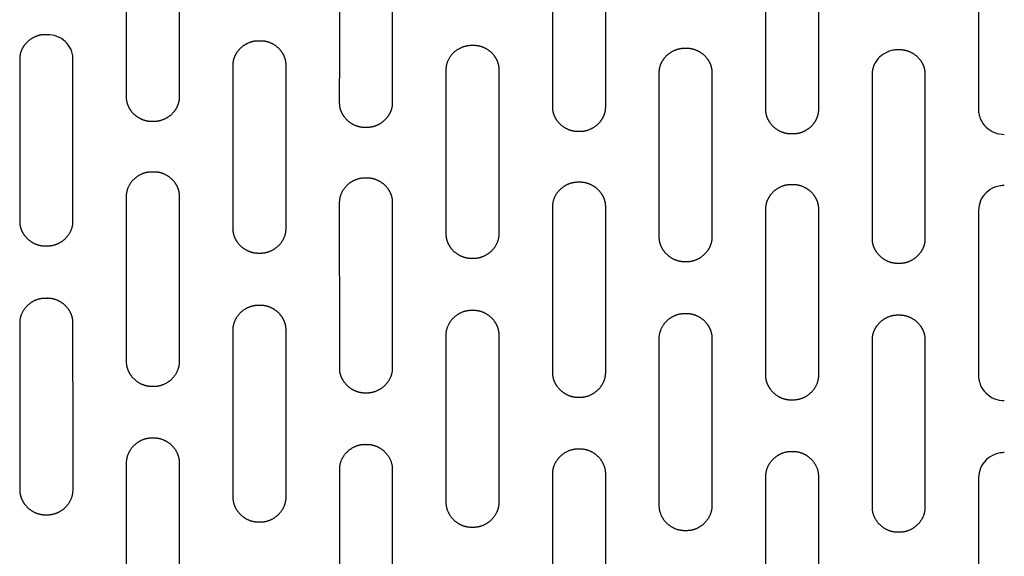
# Model space of a CAD drawing. Units: millimetres. Extents: x -254 to 1974, y -130 to 1580.
# Drawn here: x -111 to 0, y 1421 to 1481 of the extents above; entities that cross this region are included whole.
import ezdxf

# ---------------------------------------------------------------- set-up
doc = ezdxf.new("R2010")
doc.units = ezdxf.units.MM
doc.header["$MEASUREMENT"] = 0
doc.layers.add('PLANK_MYTO_1207-20_2D', color=174, linetype='Continuous')

msp = doc.modelspace()

# ---------------------------------------------------------------- linework, layer by layer
at = {"layer": 'PLANK_MYTO_1207-20_2D'}
for points, weights, knots in [([(-71.89089426034093, 1492.950784583029), (-71.95726383705247, 1492.950623240315), (-72.02363309688086, 1492.950362291788), (-72.09000189034077, 1492.950001738033), (-72.2738915272189, 1492.949376004413), (-72.64542480127307, 1492.914693971544), (-73.3691201966144, 1492.70645225659), (-74.49194245530612, 1492.022541990565), (-74.99521465989551, 1490.941505945495), (-74.99085831034085, 1490.215357163935), (-74.99264348956649, 1484.164340312789), (-74.99365681624192, 1478.113323283158), (-74.99389829034203, 1472.062306173499)], [1, 0.9999992492214459, 0.9999992492214451, 1, 1, 1, 1, 1, 1, 1, 0.9999999945763619, 0.999999994576362, 1], [0, 0, 0, 0, 0.1991092437198021, 0.1991092437198021, 0.1991092437198021, 0.7513746554276325, 1.31182228826735, 2.452551285065841, 4.621018809701885, 4.621018809701885, 4.621018809701885, 22.77407010390905, 22.77407010390905, 22.77407010390905, 22.77407010390905]), ([(-59.89537877034081, 1478.486932593498), (-59.96175135814007, 1478.486962208704), (-60.02812390649967, 1478.486884026009), (-60.09449624034073, 1478.486698045625), (-60.2739666788566, 1478.486823602213), (-60.64560299422351, 1478.453410486652), (-61.37077970577184, 1478.246230474893), (-62.50177543020845, 1477.549228920075), (-62.99931003678466, 1476.456171847854), (-62.99479522034085, 1475.723413604589), (-62.99505050899823, 1469.595668338949), (-62.99495283566355, 1463.467923068768), (-62.99450220032986, 1457.340177814381)], [1, 0.999999120730924, 0.999999120730924, 1, 1, 1, 1, 1, 1, 1, 0.9999999988940557, 0.9999999988940558, 1], [0, 0, 0, 0, 0.1991176956802272, 0.1991176956802272, 0.1991176956802272, 0.7380939900832206, 1.311854792080615, 2.455488400370694, 4.645607791113839, 4.645607791113839, 4.645607791113839, 23.02884359382222, 23.02884359382222, 23.02884359382222, 23.02884359382222])]:
    msp.add_rational_spline(points, weights, degree=3, knots=knots, dxfattribs=at)
for points, weights in [([(-98.98451096034228, 1490.777516531713), (-98.99120333524077, 1481.748215192468), (-98.99249436034279, 1472.718911465379)], [1, 0.9999999552692499, 1]), ([(-92.99357997034281, 1472.734982600311), (-92.99216296490876, 1481.776723571669), (-92.9866447403474, 1490.81846297016)], [1, 0.9999999742823134, 1]), ([(-68.99490970033844, 1472.074817105381), (-68.99442577286233, 1481.160201877216), (-68.99216085034277, 1490.245586379626)], [1, 0.9999999951965995, 1]), ([(-50.99445437034342, 1489.827665023899), (-50.99583706794456, 1480.719389290556), (-50.99564775033809, 1471.611113454229)], [1, 0.9999999962765017, 1]), ([(-44.99659816037206, 1471.619681769487), (-44.99621658012713, 1480.733706764377), (-44.99565390042585, 1489.847731749885)], [1, 0.9999999999506458, 1]), ([(-26.99736568033154, 1489.602550215245), (-26.99791842582124, 1480.475634481897), (-26.99758319033799, 1471.348718737969)], [1, 0.9999999988167698, 1]), ([(-20.99848915032385, 1471.353177371006), (-20.99819294403693, 1480.482891548226), (-20.99833718032301, 1489.612605729112)], [1, 0.9999999997090796, 1]), ([(-2.999798279325887, 1489.531890130398), (-2.999588416231919, 1480.398081875547), (-2.999799617318786, 1471.264273620728)], [1, 0.9999999997343543, 1]), ([(-107.8905726503408, 1479.714973619687), (-107.9899448679843, 1479.713704968404), (-108.0893222503407, 1479.714468507147)], [1, 0.9999477300533548, 1]), ([(-83.89321028034078, 1479.001434234883), (-83.99269212919056, 1479.000555556313), (-84.09217677034076, 1479.001020853801)], [1, 0.9999771872137624, 1]), ([(-35.89745032034079, 1478.156515818916), (-35.9970543407609, 1478.156416650908), (-36.09665836034083, 1478.15631664239)], [1, 0.999999999991099, 1]), ([(-11.89942297034077, 1477.999046589602), (-11.99904799553886, 1477.99900952281), (-12.09867302034081, 1477.998971406344)], [1, 0.9999999999861234, 1]), ([(-110.9904369503395, 1476.97197794829), (-110.9945030947591, 1467.844169820628), (-110.9931834503391, 1458.71636088269)], [1, 0.9999999564813329, 1]), ([(-104.9940365503401, 1458.723180989698), (-104.9948081741173, 1467.859009440423), (-104.9917509503391, 1476.994837412198)], [1, 0.9999999780441478, 1]), ([(-86.99251688034315, 1476.245649172223), (-86.99439819161509, 1467.080672834962), (-86.99338196033932, 1457.915696360951)], [1, 0.9999999875058434, 1]), ([(-80.99425289034593, 1457.920490520978), (-80.99471933417915, 1467.092126871467), (-80.99368247034931, 1476.263763175207)], [1, 0.9999999966417571, 1]), ([(-56.99539152033435, 1457.343848200673), (-56.99559260868389, 1466.540183067154), (-56.99553414038564, 1475.736517935648)], [1, 0.9999999999004262, 1]), ([(-38.99651447032852, 1475.389130014357), (-38.99690322948963, 1466.180369622656), (-38.9962836203224, 1456.971609243593)], [1, 0.9999999985011918, 1]), ([(-32.99717940036248, 1456.973999449762), (-32.99714646460659, 1466.185591319546), (-32.99746831041216, 1475.397183183766)], [1, 0.9999999998145774, 1]), ([(-14.99976203699521, 1475.230964473015), (-14.9980337789819, 1466.012332167263), (-14.9986900103454, 1456.793699722867)], [1, 0.9999999916368902, 1]), ([(-8.999184098339583, 1456.794576334773), (-8.999172203405807, 1466.014322178921), (-8.999500909298149, 1475.234068017216)], [1, 0.999999999829406, 1]), ([(-72.09402488034084, 1469.302344101518), (-71.99451208565792, 1469.302467607002), (-71.89499929034082, 1469.30259060049)], [1, 0.9999999999966911, 1]), ([(-48.09562574034089, 1468.842193234174), (-47.99605291550787, 1468.842287164267), (-47.8964800903409, 1468.842380739744)], [1, 0.9999999999984145, 1]), ([(-24.09757748034076, 1468.573781325628), (-23.99797314044906, 1468.573834301015), (-23.8983688003409, 1468.573886868567)], [1, 0.9999999999979043, 1]), ([(-71.89503845034073, 1463.561652592814), (-71.99453436048354, 1463.561556981729), (-72.09403027034091, 1463.561461074001)], [1, 0.9999999999988889, 1]), ([(-23.89829856034089, 1462.812662534009), (-23.99790526541418, 1462.812618864603), (-24.09751197034075, 1462.812574861228)], [1, 0.9999999999985948, 1]), ([(-98.99507833034772, 1461.469417501157), (-98.99231866569829, 1452.208328764801), (-98.9909390003636, 1442.947239720042)], [1, 0.9999999972244846, 1]), ([(-92.9917669303079, 1442.947855789235), (-92.99344209115888, 1452.212797469257), (-92.99428721033951, 1461.477739262175)], [1, 0.9999999989967148, 1]), ([(-74.99516857700405, 1460.774651097516), (-74.99326706261418, 1451.496805628712), (-74.99274450034045, 1442.218959979765)], [1, 0.9999999972386968, 1]), ([(-50.99662908700452, 1460.297282527622), (-50.99473805156728, 1451.007858146088), (-50.99488973033681, 1441.718433573315)], [1, 0.9999999939556776, 1]), ([(-44.99577137034544, 1441.718681634454), (-44.99574957445201, 1451.010202384888), (-44.99639673032516, 1460.301723112811)], [1, 0.9999999993520731, 1]), ([(-26.99858135032741, 1460.019271384386), (-26.9970248834567, 1450.72262810396), (-26.9972055103317, 1441.425984694995)], [1, 0.9999999956358046, 1]), ([(-20.99809975032736, 1441.426149640049), (-20.99791096551633, 1450.723993413539), (-20.9983282703497, 1460.021837179581)], [1, 0.9999999994688475, 1]), ([(-2.999799777300041, 1459.92929597407), (-2.99965979186362, 1450.629642234391), (-2.999799668362357, 1441.32998849471)], [1, 0.9999999998867956, 1]), ([(-108.0926266503409, 1455.934112077714), (-107.9933452491348, 1455.934181327417), (-107.8940638503409, 1455.934253953147)], [1, 0.9999999998554607, 1]), ([(-107.8930265503409, 1450.023699568075), (-107.9922249996002, 1450.023648038533), (-108.0914234503409, 1450.0235994446)], [1, 0.9999999998905298, 1]), ([(-110.9912042503395, 1447.217623475604), (-110.9890121488271, 1437.858848024356), (-110.9853804503512, 1428.500073021025)], [1, 0.999999997042302, 1]), ([(-104.9862155503481, 1428.506249480584), (-104.9893708646682, 1437.863796856914), (-104.9920048503575, 1447.221344394511)], [1, 0.9999999996120201, 1]), ([(-86.99226010033203, 1446.414294031631), (-86.99135481253089, 1437.053548585422), (-86.9893719903464, 1427.692803305441)], [1, 0.9999999983436526, 1]), ([(-62.99396970036946, 1445.837075353084), (-62.99370335391294, 1436.474070371624), (-62.99284151039069, 1427.111065426041)], [1, 0.9999999994943631, 1]), ([(-56.9937098503699, 1427.111715317351), (-56.99396741589211, 1436.474853463864), (-56.99484203036036, 1445.837991573069)], [1, 0.9999999994571168, 1]), ([(-38.9960544003527, 1445.468910195517), (-38.99623370956398, 1436.103534878563), (-38.99577140037718, 1426.738159571303)], [1, 0.9999999994133036, 1]), ([(-32.99665659032803, 1426.738171088044), (-32.99647587265969, 1436.10383176916), (-32.99694309030792, 1445.469492440367)], [1, 0.999999999401731, 1]), ([(-14.99840450031957, 1445.297468148728), (-14.99865351690967, 1435.929067748292), (-14.99835720028523, 1426.560667349232)], [1, 0.9999999995764517, 1]), ([(-8.999250834383247, 1426.560598943006), (-8.99888394368965, 1435.92914838682), (-8.999299134360399, 1445.297697828617)], [1, 0.9999999991288977, 1]), ([(-96.09007626034077, 1440.127435385876), (-95.99074217531673, 1440.127440806314), (-95.89140809034075, 1440.127447043483)], [1, 0.9999999999915498, 1]), ([(-24.09724126034075, 1438.601861058706), (-23.9976099303382, 1438.601860777774), (-23.89797860034082, 1438.601861847145)], [1, 0.9999999999770396, 1]), ([(-95.88996881034086, 1434.276280282877), (-95.98928477533055, 1434.276276922149), (-96.08860074034078, 1434.276274219461)], [1, 0.9999999999945125, 1]), ([(-98.98962774032884, 1431.439761819533), (-98.98577489821898, 1421.996992248025), (-98.98287502031894, 1412.554222335776)], [1, 0.9999999987268945, 1]), ([(-74.99274801370962, 1430.708634954052), (-74.99023378085269, 1421.273200665678), (-74.98856633038872, 1411.837766189661)], [1, 0.9999999989932311, 1]), ([(-68.98947478034574, 1411.842664114453), (-68.99124807118154, 1421.276357813215), (-68.99252949033576, 1430.710051591612)], [1, 0.999999999660179, 1]), ([(-50.99571370034869, 1430.205125745878), (-50.99408538673252, 1420.773834767834), (-50.99321128034603, 1411.342543689732)], [1, 0.9999999992006277, 1]), ([(-44.99410311029101, 1411.34505984026), (-44.99484803565666, 1420.775478190008), (-44.99550940025597, 1430.205896545986)], [1, 0.9999999999901857, 1]), ([(-26.99803024703328, 1429.910239266788), (-26.99697699590206, 1420.48075052643), (-26.99677532034571, 1411.051261729406)], [1, 0.9999999989805167, 1]), ([(-20.9974590769973, 1411.052052453371), (-20.99794644365888, 1420.481353904255), (-20.99807973035468, 1429.910655366792)], [1, 0.99999999982374, 1]), ([(-2.999799827358629, 1429.813458893197), (-2.999660350772956, 1420.384171368237), (-2.999799821297302, 1410.954883843277)], [1, 0.9999999998906054, 1]), ([(-84.08888943034071, 1424.849008266531), (-83.98945279033464, 1424.849005569976), (-83.8900161503409, 1424.849002457906)], [1, 0.9999999999978172, 1])]:
    msp.add_rational_spline(points, weights, degree=2, dxfattribs=at)
for points, degree, knots in [([(-108.0893222503407, 1479.714468507147), (-108.4054724503408, 1479.720174564313), (-108.7215026503409, 1479.679375559592), (-109.0309467503407, 1479.593223329972), (-109.8461777503408, 1479.243471406679), (-110.5094673503409, 1478.608974039843), (-110.8392578503408, 1478.107933389819), (-111.0045473503408, 1477.539680993315), (-110.9904369503408, 1476.97197794829)], 5, [0.2966438409, 0.2966438409, 0.2966438409, 0.2966438409, 0.2966438409, 0.2966438409, 2.6358429459, 2.6358429459, 2.6358429459, 6.7377342029, 6.7377342029, 6.7377342029, 6.7377342029, 6.7377342029, 6.7377342029]), ([(-104.9917509503409, 1476.994837412198), (-104.9877488672662, 1477.164251951536), (-105.0178752142169, 1477.518993893534), (-105.2460222143143, 1478.216597527807), (-106.0329890353282, 1479.285254801968), (-107.142324452265, 1479.736933468825), (-107.8905726503408, 1479.714973619687)], 3, [0, 0, 0, 0, 0.5079596063645287, 1.062934487950007, 2.183660676563762, 4.418426639273425, 4.418426639273425, 4.418426639273425, 4.418426639273425]), ([(-84.09217677034076, 1479.001020853801), (-84.40920513034075, 1479.007072057141), (-84.72566668034074, 1478.966094569625), (-85.03501596034084, 1478.879601685097), (-85.85024795034087, 1478.528076378078), (-86.51158431034082, 1477.891514511768), (-86.8406304803409, 1477.389342753228), (-87.00678408034082, 1476.818047502775), (-86.99251688034087, 1476.245649172223)], 5, [0.2961645962, 0.2961645962, 0.2961645962, 0.2961645962, 0.2961645962, 0.2961645962, 2.6391388882, 2.6391388882, 2.6391388882, 6.7589857402, 6.7589857402, 6.7589857402, 6.7589857402, 6.7589857402, 6.7589857402]), ([(-80.9936824703409, 1476.263763175207), (-80.9792443703409, 1476.834092278452), (-81.14391562034075, 1477.390772132156), (-81.45407214034071, 1477.871703924123), (-82.0927780203408, 1478.508087714724), (-82.89806977034073, 1478.871356016444), (-83.2208554703409, 1478.965520812644), (-83.55507134034087, 1479.010284992391), (-83.89321028034078, 1479.001434234883)], 5, [73.1612394103, 73.1612394103, 73.1612394103, 73.1612394103, 73.1612394103, 73.1612394103, 77.2567854183, 77.2567854183, 77.2567854183, 79.7522945603, 79.7522945603, 79.7522945603, 79.7522945603, 79.7522945603, 79.7522945603]), ([(-56.99553414034085, 1475.736517935648), (-56.98123304034084, 1476.306701866707), (-57.14463729034082, 1476.865059053354), (-57.45480725034076, 1477.34939517687), (-58.09471111034077, 1477.9900655436), (-58.90103590034073, 1478.355689180825), (-59.22399157034079, 1478.450391870354), (-59.55796438034076, 1478.495443192742), (-59.89537877034081, 1478.486932593498)], 5, [63.9456705492, 63.9456705492, 63.9456705492, 63.9456705492, 63.9456705492, 63.9456705492, 68.0319331922, 68.0319331922, 68.0319331922, 70.5215542392, 70.5215542392, 70.5215542392, 70.5215542392, 70.5215542392, 70.5215542392]), ([(-36.09665836034083, 1478.156316642389), (-36.41505409034085, 1478.163108977752), (-36.73210220034071, 1478.1221029764), (-37.04118513034086, 1478.035492490686), (-37.8560835003409, 1477.682751376745), (-38.51447289034081, 1477.045453848511), (-38.84269883034085, 1476.543490725395), (-39.0110242403407, 1475.968673440833), (-38.9965144703408, 1475.389130014357)], 5, [0.2959176528, 0.2959176528, 0.2959176528, 0.2959176528, 0.2959176528, 0.2959176528, 2.6477725888, 2.6477725888, 2.6477725888, 6.8004350568, 6.8004350568, 6.8004350568, 6.8004350568, 6.8004350568, 6.8004350568]), ([(-32.99746831034076, 1475.397183183766), (-32.98322229034079, 1475.96665369398), (-33.1454669103407, 1476.526164035116), (-33.45585398034086, 1477.013103808382), (-34.09694517034086, 1477.657019348937), (-34.90391261034074, 1478.0243494611), (-35.22703234034088, 1478.119466088841), (-35.56075538034088, 1478.164736409747), (-35.89745032034079, 1478.156515818912)], 5, [73.6213848706, 73.6213848706, 73.6213848706, 73.6213848706, 73.6213848706, 73.6213848706, 77.6978156056, 77.6978156056, 77.6978156056, 80.1834434346, 80.1834434346, 80.1834434346, 80.1834434346, 80.1834434346, 80.1834434346]), ([(-12.09867302034081, 1477.998971406344), (-12.28421746960794, 1478.003054034107), (-12.65505050724596, 1477.972457003495), (-13.3794267177052, 1477.760301917286), (-14.18096735554082, 1477.243062730394), (-14.84811243611762, 1476.32532737153), (-15.00849571320623, 1475.591524971427), (-14.99976203700749, 1475.230964473015)], 3, [0, 0, 0, 0, 0.5562875535375787, 1.111612561025127, 2.251080285976789, 3.371073345635047, 4.451739453479914, 4.451739453479914, 4.451739453479914, 4.451739453479914]), ([(-8.999500909340895, 1475.234068017216), (-8.985303812340817, 1475.802067734975), (-9.146323341340803, 1476.361989851255), (-9.456883019340921, 1476.851169666259), (-10.09946332034087, 1477.497751555321), (-10.90701912034069, 1477.866187008317), (-11.23028240034091, 1477.96152040596), (-11.56362559034073, 1478.006908552312), (-11.89942297034077, 1477.999046589601)], 5, [26.55497113, 26.55497113, 26.55497113, 26.55497113, 26.55497113, 26.55497113, 30.619677377, 30.619677377, 30.619677377, 33.101487652, 33.101487652, 33.101487652, 33.101487652, 33.101487652, 33.101487652]), ([(-98.99249436034074, 1472.718911465379), (-99.00698631034084, 1472.147719042522), (-98.8417735203409, 1471.590831485271), (-98.53246191034077, 1471.109337140224), (-97.89501311034087, 1470.470458480163), (-97.08896359034088, 1470.103708372424), (-96.76616173034085, 1470.008401924678), (-96.43156430034082, 1469.962778644623), (-96.09284749034077, 1469.97126432447)], 5, [72.96403432700001, 72.96403432700001, 72.96403432700001, 72.96403432700001, 72.96403432700001, 72.96403432700001, 77.06401615200001, 77.06401615200001, 77.06401615200001, 79.55371406900001, 79.55371406900001, 79.55371406900001, 79.55371406900001, 79.55371406900001, 79.55371406900001]), ([(-95.8940183003408, 1469.971543445565), (-95.57700618034073, 1469.965022022285), (-95.26041723034086, 1470.005788230979), (-94.9509580803408, 1470.092317691661), (-94.13428328034092, 1470.445606086395), (-93.47316742034081, 1471.085479486773), (-93.14495806034074, 1471.589856035934), (-92.97933099034071, 1472.162236519509), (-92.99357997034076, 1472.734982600311)], 5, [0.2943763204, 0.2943763204, 0.2943763204, 0.2943763204, 0.2943763204, 0.2943763204, 2.628161353399999, 2.628161353399999, 2.628161353399999, 6.7440905554, 6.7440905554, 6.7440905554, 6.7440905554, 6.7440905554, 6.7440905554]), ([(-74.9938982903409, 1472.062306173499), (-75.0082463903409, 1471.490639642484), (-74.84415848034087, 1470.931543372488), (-74.53460555034076, 1470.446674545375), (-73.89590417034083, 1469.803837301477), (-73.08921119034085, 1469.435366604673), (-72.7662836103409, 1469.339733753526), (-72.43198653034074, 1469.29402007412), (-72.09402488034084, 1469.302344101517)], 5, [63.5754363113, 63.5754363113, 63.5754363113, 63.5754363113, 63.5754363113, 63.5754363113, 67.6681895873, 67.6681895873, 67.6681895873, 70.15525096830001, 70.15525096830001, 70.15525096830001, 70.15525096830001, 70.15525096830001, 70.15525096830001]), ([(-71.89499929034082, 1469.302590600489), (-71.57732472034081, 1469.295903343335), (-71.2604536703409, 1469.336876730682), (-70.95109897034081, 1469.423691669401), (-70.13482737034087, 1469.77803055575), (-69.47509119034089, 1470.418828029483), (-69.1472126903409, 1470.923493976249), (-68.98055338034078, 1471.498107357071), (-68.99490970034071, 1472.074817105381)], 5, [0.2948486723, 0.2948486723, 0.2948486723, 0.2948486723, 0.2948486723, 0.2948486723, 2.6352980463, 2.6352980463, 2.6352980463, 6.768069575299999, 6.768069575299999, 6.768069575299999, 6.768069575299999, 6.768069575299999, 6.768069575299999]), ([(-50.99564775034082, 1471.611113454229), (-51.00988820034081, 1471.040042997123), (-50.8471229303409, 1470.479776589588), (-50.53760976034073, 1469.992043448093), (-49.89775399034079, 1469.345803886145), (-49.09003398034088, 1468.97575229501), (-48.76693842034069, 1468.87984886498), (-48.43287983034088, 1468.83406199593), (-48.09562574034089, 1468.842193234172)], 5, [72.2434617364, 72.2434617364, 72.2434617364, 72.2434617364, 72.2434617364, 72.2434617364, 76.32533095539999, 76.32533095539999, 76.32533095539999, 78.8055382124, 78.8055382124, 78.8055382124, 78.8055382124, 78.8055382124, 78.8055382124]), ([(-47.8964800903409, 1468.842380739736), (-47.5780404003408, 1468.83549930863), (-47.26082069034078, 1468.87663093712), (-46.95156934034071, 1468.963645580472), (-46.13541317034083, 1469.318732058684), (-45.47722731034082, 1469.959659743756), (-45.1498477903408, 1470.463942913319), (-44.98217466034089, 1471.039850717288), (-44.99659816034091, 1471.619681769487)], 5, [0.2947178488, 0.2947178488, 0.2947178488, 0.2947178488, 0.2947178488, 0.2947178488, 2.6383566888, 2.6383566888, 2.6383566888, 6.785570247800001, 6.785570247800001, 6.785570247800001, 6.785570247800001, 6.785570247800001, 6.785570247800001]), ([(-26.99758319034072, 1471.348718737969), (-27.01179573034074, 1470.778744530352), (-26.8502548803408, 1470.217755382753), (-26.54062537034088, 1469.727803055347), (-25.8996290803409, 1469.078938150958), (-25.09119298034079, 1468.707741869377), (-24.76793132034072, 1468.61163706354), (-24.43411882034093, 1468.565810703856), (-24.09757748034076, 1468.573781325628)], 5, [71.86002510040001, 71.86002510040001, 71.86002510040001, 71.86002510040001, 71.86002510040001, 71.86002510040001, 75.9305782704, 75.9305782704, 75.9305782704, 78.4054617614, 78.4054617614, 78.4054617614, 78.4054617614, 78.4054617614, 78.4054617614]), ([(-23.8983688003409, 1468.573886868567), (-23.57932715034076, 1468.566741260654), (-23.26187927034084, 1468.607920640436), (-22.95279800034086, 1468.69498825754), (-22.13686829034077, 1469.050264312795), (-21.47996853034078, 1469.690571154031), (-21.15280628034088, 1470.193970936915), (-20.98395155034086, 1470.770709181372), (-20.9984891503409, 1471.353177371006)], 5, [0.2946773312, 0.2946773312, 0.2946773312, 0.2946773312, 0.2946773312, 0.2946773312, 2.6417017342, 2.6417017342, 2.6417017342, 6.8030684592, 6.8030684592, 6.8030684592, 6.8030684592, 6.8030684592, 6.8030684592]), ([(-2.999799617340841, 1471.264273620728), (-3.002318184428759, 1471.088472541901), (-2.962215205839357, 1470.719149137748), (-2.738825039156609, 1470.015660910076), (-1.970732707932029, 1468.91939809971), (-0.8501189753399103, 1468.483747875016), (-0.09964584232898233, 1468.485884048868)], 3, [0, 0, 0, 0, 0.5271092651864834, 1.108588433264819, 2.203569799336078, 4.459879472247588, 4.459879472247588, 4.459879472247588, 4.459879472247588]), ([(-92.99428721034087, 1461.477739262175), (-92.97995766034092, 1462.053464709252), (-93.14442894034073, 1462.61517757204), (-93.4536420503407, 1463.101632719936), (-94.09138607034083, 1463.746087486246), (-94.89818243034074, 1464.115918783282), (-95.2209932003409, 1464.211986548496), (-95.55561696034079, 1464.258121864359), (-95.89439783034072, 1464.249864115105)], 5, [33.1556018615, 33.1556018615, 33.1556018615, 33.1556018615, 33.1556018615, 33.1556018615, 37.25547035250001, 37.25547035250001, 37.25547035250001, 39.74113703650001, 39.74113703650001, 39.74113703650001, 39.74113703650001, 39.74113703650001, 39.74113703650001]), ([(-68.99494288034089, 1460.781010348495), (-68.98068521034088, 1461.356463609748), (-69.14404947034086, 1461.919558032017), (-69.45342193034071, 1462.408713104779), (-70.09244311034081, 1463.056397216343), (-70.8998313303407, 1463.427464082628), (-71.2227792903409, 1463.523708300795), (-71.55707721034082, 1463.569813578732), (-71.89503845034073, 1463.56165259282)], 5, [32.9190788432, 32.9190788432, 32.9190788432, 32.9190788432, 32.9190788432, 32.9190788432, 37.0090972822, 37.0090972822, 37.0090972822, 39.4914550802, 39.4914550802, 39.4914550802, 39.4914550802, 39.4914550802, 39.4914550802]), ([(-44.99639673034085, 1460.301723112811), (-44.98219925034073, 1460.876139896889), (-45.1443063303409, 1461.439878579083), (-45.4536391503409, 1461.931380779163), (-46.09377063034071, 1462.581827442215), (-46.90204008034084, 1462.954067833966), (-47.22512998034085, 1463.050473679491), (-47.55916278034078, 1463.096574733809), (-47.89640050034086, 1463.088553474615)], 5, [33.4590319151, 33.4590319151, 33.4590319151, 33.4590319151, 33.4590319151, 33.4590319151, 37.5365152341, 37.5365152341, 37.5365152341, 40.0115237391, 40.0115237391, 40.0115237391, 40.0115237391, 40.0115237391, 40.0115237391]), ([(-24.09751197034075, 1462.81257486123), (-24.41660235034078, 1462.819810356335), (-24.73405564034078, 1462.778529148382), (-25.04312863034079, 1462.691233354813), (-25.85941370034084, 1462.334639494365), (-26.51649963034083, 1461.691362198136), (-26.84353052034089, 1461.185050132216), (-27.0119548903408, 1460.605383959723), (-26.99858135034083, 1460.019271384386)], 5, [40.0225182674, 40.0225182674, 40.0225182674, 40.0225182674, 40.0225182674, 40.0225182674, 42.36557519239999, 42.36557519239999, 42.36557519239999, 46.5228953554, 46.5228953554, 46.5228953554, 46.5228953554, 46.5228953554, 46.5228953554]), ([(-20.99832827034083, 1460.021837179581), (-20.98414025034072, 1460.594884758622), (-21.14508296034091, 1461.158910228045), (-21.45446814034085, 1461.652283512097), (-22.09581486034085, 1462.304985614281), (-22.90480448034077, 1462.678054169089), (-23.22807808034077, 1462.774551233791), (-23.56183981034087, 1462.82058910972), (-23.89829856034089, 1462.812662534009)], 5, [33.1937408357, 33.1937408357, 33.1937408357, 33.1937408357, 33.1937408357, 33.1937408357, 37.2588161227, 37.2588161227, 37.2588161227, 39.7283806837, 39.7283806837, 39.7283806837, 39.7283806837, 39.7283806837, 39.7283806837]), ([(-0.0996387001707717, 1462.722209235579), (-0.2587780318344812, 1462.722778737182), (-0.6174838164529319, 1462.693973277076), (-1.346731767106576, 1462.499431306001), (-2.505785615597233, 1461.788027188961), (-3.004567731608176, 1460.669610300918), (-2.999799777340741, 1459.92929597407)], 3, [0, 0, 0, 0, 0.4779783276947722, 1.074197493188319, 2.256218027604448, 4.471843749477183, 4.471843749477183, 4.471843749477183, 4.471843749477183]), ([(-110.9931834503409, 1458.71636088269), (-111.0075227503407, 1458.13949261317), (-110.8424617503408, 1457.577031852119), (-110.5338176503408, 1457.089524991111), (-109.8968205503409, 1456.442209746412), (-109.0895731503408, 1456.069482723839), (-108.7667059503408, 1455.972551329718), (-108.4318036503407, 1455.925894153737), (-108.0926266503409, 1455.934112077714)], 5, [33.0943521429, 33.0943521429, 33.0943521429, 33.0943521429, 33.0943521429, 33.0943521429, 37.1991423789, 37.1991423789, 37.1991423789, 39.6835608109, 39.6835608109, 39.6835608109, 39.6835608109, 39.6835608109, 39.6835608109]), ([(-86.99338196034091, 1457.915696360951), (-87.00765759034084, 1457.339236661937), (-86.84386443034077, 1456.775648378914), (-86.53522325034078, 1456.285771290992), (-85.89731585034087, 1455.635783346474), (-85.08922514034089, 1455.261864811587), (-84.7662613803409, 1455.164748931723), (-84.43160911034079, 1455.118052080919), (-84.0930937303408, 1455.126092525798)], 5, [33.2052429902, 33.2052429902, 33.2052429902, 33.2052429902, 33.2052429902, 33.2052429902, 37.2979216082, 37.2979216082, 37.2979216082, 39.7742471632, 39.7742471632, 39.7742471632, 39.7742471632, 39.7742471632, 39.7742471632]), ([(-62.99450220034078, 1457.340177814381), (-63.00872084034086, 1456.764373017923), (-62.84607083034075, 1456.199841025886), (-62.53729477034085, 1455.707730313952), (-61.8982812703407, 1455.055328439575), (-61.08962992034071, 1454.680665566656), (-60.76656369034072, 1454.583502533401), (-60.43221026034075, 1454.536895347476), (-60.09441515034086, 1454.544860929008)], 5, [23.9546525, 23.9546525, 23.9546525, 23.9546525, 23.9546525, 23.9546525, 28.035930717, 28.035930717, 28.035930717, 30.506928229, 30.506928229, 30.506928229, 30.506928229, 30.506928229, 30.506928229]), ([(-38.99628362034082, 1456.971609243593), (-39.01048867034092, 1456.396967469873), (-38.8490096503408, 1455.831953309801), (-38.54011642034084, 1455.337876093941), (-37.89978097034077, 1454.683250583931), (-37.0905217203408, 1454.308023028593), (-36.76729311034092, 1454.21087402499), (-36.43326454034082, 1454.164421690629), (-36.09630775034088, 1454.172352544892)], 5, [33.6105162968, 33.6105162968, 33.6105162968, 33.6105162968, 33.6105162968, 33.6105162968, 37.6791895138, 37.6791895138, 37.6791895138, 40.1455355458, 40.1455355458, 40.1455355458, 40.1455355458, 40.1455355458, 40.1455355458]), ([(-35.89710311034082, 1454.172427706538), (-35.57819947034091, 1454.165116873904), (-35.2607558003408, 1454.206489683433), (-34.95159657034083, 1454.294139403035), (-34.13444367034072, 1454.65265292468), (-33.4771451503409, 1455.299132915771), (-33.15052154034083, 1455.807597385079), (-32.98267862034072, 1456.388267828522), (-32.99717940034088, 1456.973999449762)], 5, [40.4388755136, 40.4388755136, 40.4388755136, 40.4388755136, 40.4388755136, 40.4388755136, 42.7744416696, 42.7744416696, 42.7744416696, 46.9236242106, 46.9236242106, 46.9236242106, 46.9236242106, 46.9236242106, 46.9236242106]), ([(-14.99869001034085, 1456.793699722867), (-15.01285652034085, 1456.220458888958), (-14.85246980034071, 1455.655245543672), (-14.5434231303409, 1455.159573709173), (-13.90185649034083, 1454.503226852314), (-13.09199659034084, 1454.127633614394), (-12.76857993034082, 1454.030518811311), (-12.43478968034083, 1453.984197039991), (-12.09851641034084, 1453.992054220663)], 5, [67.1027545645, 67.1027545645, 67.1027545645, 67.1027545645, 67.1027545645, 67.1027545645, 71.15958707850001, 71.15958707850001, 71.15958707850001, 73.6215442535, 73.6215442535, 73.6215442535, 73.6215442535, 73.6215442535, 73.6215442535]), ([(-11.8992434303409, 1453.992083952156), (-11.5796589503409, 1453.984696218223), (-11.26192790034088, 1454.026230236155), (-10.95286785034091, 1454.11402991166), (-10.13615986034074, 1454.47264530759), (-9.480114424340854, 1455.118171050869), (-9.153662609340927, 1455.625453457823), (-8.984643926340823, 1456.206629794395), (-8.99918409834072, 1456.794576334773)], 5, [73.9149968733, 73.9149968733, 73.9149968733, 73.9149968733, 73.9149968733, 73.9149968733, 76.2551607223, 76.2551607223, 76.2551607223, 80.4167822763, 80.4167822763, 80.4167822763, 80.4167822763, 80.4167822763, 80.4167822763]), ([(-104.9920048503409, 1447.221344394511), (-104.9777827503408, 1447.802214013933), (-105.1419286503408, 1448.36899005069), (-105.4506698503408, 1448.860930914487), (-106.0884032503409, 1449.512937456549), (-106.8962788503409, 1449.887726141538), (-107.2192024503408, 1449.985077069479), (-107.5540293503409, 1450.031930313834), (-107.8930265503409, 1450.023699568075)], 5, [32.813024436, 32.813024436, 32.813024436, 32.813024436, 32.813024436, 32.813024436, 36.910043115, 36.910043115, 36.910043115, 39.388767511, 39.388767511, 39.388767511, 39.388767511, 39.388767511, 39.388767511]), ([(-80.99310169034084, 1446.415594461142), (-80.97891105034091, 1446.995355898667), (-81.14183850034078, 1447.562674723344), (-81.45044628034088, 1448.056737352245), (-82.0889798003409, 1448.711283642405), (-82.8976945503407, 1449.087339334289), (-83.2206918103409, 1449.184903919421), (-83.5552575603408, 1449.231841483076), (-83.89360306034087, 1449.223875070324)], 5, [32.898668705, 32.898668705, 32.898668705, 32.898668705, 32.898668705, 32.898668705, 36.983382873, 36.983382873, 36.983382873, 39.453473859, 39.453473859, 39.453473859, 39.453473859, 39.453473859, 39.453473859]), ([(-56.99484203034081, 1445.837991573069), (-56.98067299034074, 1446.416557369073), (-57.1424910003409, 1446.984216424818), (-57.45114859034084, 1447.480050457143), (-58.09078221034088, 1448.136533866248), (-58.90006363034081, 1448.513066096403), (-59.22316850034076, 1448.610597076015), (-59.55742020034086, 1448.657389011883), (-59.89500817034082, 1448.649483845429)], 5, [33.373324403, 33.373324403, 33.373324403, 33.373324403, 33.373324403, 33.373324403, 37.44582179699999, 37.44582179699999, 37.44582179699999, 39.910320861, 39.910320861, 39.910320861, 39.910320861, 39.910320861, 39.910320861]), ([(-32.99694309034089, 1445.469492440367), (-32.98276218034084, 1446.046889484115), (-33.1436339103409, 1446.61488964359), (-33.45253635034078, 1447.112169011412), (-34.09326735034074, 1447.77020747677), (-34.9028443003408, 1448.147007822372), (-35.22607698034085, 1448.244500926672), (-35.56005859034076, 1448.291145596135), (-35.89696631034076, 1448.283243669855)], 5, [33.850458249, 33.850458249, 33.850458249, 33.850458249, 33.850458249, 33.850458249, 37.91192138, 37.91192138, 37.91192138, 40.373180023, 40.373180023, 40.373180023, 40.373180023, 40.373180023, 40.373180023]), ([(-12.09847167034081, 1448.112707129624), (-12.41801885034079, 1448.120134841578), (-12.73569643034079, 1448.078491890642), (-13.04473086034091, 1447.990456405077), (-13.86174883034073, 1447.630573169754), (-14.51809984034071, 1446.982110382944), (-14.84444278034084, 1446.471910033492), (-15.01291732034088, 1445.888098483472), (-14.99840450034071, 1445.297468148728)], 5, [40.7356398521, 40.7356398521, 40.7356398521, 40.7356398521, 40.7356398521, 40.7356398521, 43.0706335761, 43.0706335761, 43.0706335761, 47.2251847781, 47.2251847781, 47.2251847781, 47.2251847781, 47.2251847781, 47.2251847781]), ([(-8.999299134340845, 1445.297697828617), (-8.985152759340735, 1445.87354548119), (-9.144971347340743, 1446.441492365357), (-9.453947082340846, 1446.940181647158), (-10.09582736034076, 1447.599703037363), (-10.90598114034083, 1447.976715780721), (-11.22934205034085, 1448.0741110375), (-11.5630320703408, 1448.120580367017), (-11.8992154803409, 1448.11272658604)], 5, [33.93722701, 33.93722701, 33.93722701, 33.93722701, 33.93722701, 33.93722701, 37.986721827, 37.986721827, 37.986721827, 40.442819536, 40.442819536, 40.442819536, 40.442819536, 40.442819536, 40.442819536]), ([(-98.99093900034086, 1442.947239720042), (-99.00511964034081, 1442.365783275084), (-98.84176533034088, 1441.797686417488), (-98.53432981034075, 1441.302495189826), (-97.89711486034071, 1440.644840758971), (-97.0870766203409, 1440.265385368702), (-96.7639467803408, 1440.166892038294), (-96.42892923034083, 1440.119454045502), (-96.09007626034077, 1440.127435385875)], 5, [73.096816382, 73.096816382, 73.096816382, 73.096816382, 73.096816382, 73.096816382, 77.196930604, 77.196930604, 77.196930604, 79.665767167, 79.665767167, 79.665767167, 79.665767167, 79.665767167, 79.665767167]), ([(-74.9927445003409, 1442.218959979765), (-75.0069286503408, 1441.638553413864), (-74.84455454034082, 1441.070096434685), (-74.5369454303409, 1440.573584079595), (-73.89878129034082, 1439.914695178717), (-73.08844146034085, 1439.535230036509), (-72.76525709034081, 1439.436874314268), (-72.43054383034087, 1439.389625602603), (-72.0923774403409, 1439.39756467699)], 5, [72.4101069659, 72.4101069659, 72.4101069659, 72.4101069659, 72.4101069659, 72.4101069659, 76.5006591599, 76.5006591599, 76.5006591599, 78.9660261449, 78.9660261449, 78.9660261449, 78.9660261449, 78.9660261449, 78.9660261449]), ([(-50.9948897303409, 1441.718433573315), (-51.00908913034073, 1441.139478531536), (-50.84784307034079, 1440.571028094684), (-50.54027197034088, 1440.073094247954), (-49.90116453034079, 1439.412684077276), (-49.09016665034073, 1439.032865292822), (-48.76687106034092, 1438.934569425069), (-48.43241078034089, 1438.887470469485), (-48.09489972034089, 1438.895375902925)], 5, [73.4645561561, 73.4645561561, 73.4645561561, 73.4645561561, 73.4645561561, 73.4645561561, 77.5422945321, 77.5422945321, 77.5422945321, 80.0007149931, 80.0007149931, 80.0007149931, 80.0007149931, 80.0007149931, 80.0007149931]), ([(-26.99720551034079, 1441.425984694995), (-27.01136781034074, 1440.848267061543), (-26.85101912034088, 1440.279640182506), (-26.54322316034086, 1439.780481611718), (-25.90303870034086, 1439.118874106365), (-25.09169928034089, 1438.739049678243), (-24.76828744034083, 1438.640880387305), (-24.43409616034091, 1438.593972469961), (-24.09724126034075, 1438.601861058707)], 5, [72.9331650654, 72.9331650654, 72.9331650654, 72.9331650654, 72.9331650654, 72.9331650654, 77.0000120294, 77.0000120294, 77.0000120294, 79.4548450364, 79.4548450364, 79.4548450364, 79.4548450364, 79.4548450364, 79.4548450364]), ([(-2.999799668340756, 1441.32998849471), (-3.002153385908287, 1441.151889449097), (-2.962563855936651, 1440.776656103732), (-2.739634248756374, 1440.062837762784), (-1.976604165888375, 1438.951516081505), (-0.8528634827682708, 1438.502849302511), (-0.09964642977206495, 1438.50537900443)], 3, [0, 0, 0, 0, 0.5341159391324342, 1.125876126270802, 2.233241987624385, 4.495893675421532, 4.495893675421532, 4.495893675421532, 4.495893675421532]), ([(-0.09964217647075202, 1432.649389586404), (-0.258867895238609, 1432.650108737228), (-0.6176252352072424, 1432.620439096396), (-1.348432105311076, 1432.423030907679), (-2.51126420190144, 1431.69496747361), (-3.004408985348164, 1430.562386178402), (-2.999799827340894, 1429.813458893196)], 3, [0, 0, 0, 0, 0.4780396748792375, 1.074897561360268, 2.26219253160055, 4.505320370988787, 4.505320370988787, 4.505320370988787, 4.505320370988787]), ([(-110.9853804503407, 1428.500073021025), (-110.9994558503408, 1427.915448585298), (-110.8375412503408, 1427.343783203675), (-110.5315322503409, 1426.84307455789), (-109.8949712503409, 1426.178429612881), (-109.0821908503408, 1425.794549177977), (-108.7589968503407, 1425.695277659142), (-108.4236027503407, 1425.647658874107), (-108.0842949503408, 1425.656170025732)], 5, [72.4728435424, 72.4728435424, 72.4728435424, 72.4728435424, 72.4728435424, 72.4728435424, 76.5914749074, 76.5914749074, 76.5914749074, 79.0538587744, 79.0538587744, 79.0538587744, 79.0538587744, 79.0538587744, 79.0538587744])]:
    msp.add_open_spline(points, degree=degree, knots=knots, dxfattribs=at)
for points, degree in [([(-96.09284749034077, 1469.971264324472), (-95.99343289545921, 1469.971403969487), (-95.8940183003408, 1469.971543445562)], 2), ([(-96.0931477503409, 1464.249663405765), (-96.97017993034092, 1464.268530943142), (-97.83742524034074, 1463.917519492388), (-98.58494891034093, 1463.273900094887), (-99.01583459034077, 1462.374052805899), (-98.99341213034086, 1461.471137121119)], 5), ([(-95.89439783034072, 1464.249864115104), (-95.99377279026473, 1464.249763685029), (-96.0931477503409, 1464.249663405762)], 2), ([(-72.09403027034091, 1463.561461074002), (-72.9734535903408, 1463.580572694787), (-73.83999111034086, 1463.226247966849), (-74.5825846703408, 1462.584384663025), (-75.01654238034075, 1461.683688139863), (-74.99516857700746, 1460.774651097516)], 5), ([(-48.09553860034089, 1463.088401732356), (-48.9780788203409, 1463.107917319384), (-49.84479533034073, 1462.750190878857), (-50.58199123034092, 1462.109525150951), (-51.01804256034075, 1461.209845138399), (-50.99662908700748, 1460.297282527622)], 5), ([(-47.89640050034086, 1463.088553474649), (-47.99596955039152, 1463.088477669938), (-48.09553860034089, 1463.088401732387)], 2), ([(-68.99360987906152, 1442.219666903395), (-68.99427949758311, 1451.500338625721), (-68.99494288048777, 1460.781010348494)], 2), ([(-107.8940638503409, 1455.934253953148), (-107.0166164503407, 1455.914948319444), (-106.1480456503407, 1456.268326208409), (-105.4013491503408, 1456.917295756521), (-104.9715730503408, 1457.819803318554), (-104.9940365503408, 1458.723180989698)], 5), ([(-83.8942070203409, 1455.126209502322), (-83.01359097034083, 1455.106431883938), (-82.14450113034081, 1455.463015476169), (-81.40322519034089, 1456.111265255734), (-80.97178378034073, 1457.013009052386), (-80.9942528903407, 1457.920490520978)], 5), ([(-59.89532335034073, 1454.544964703853), (-59.01221053034078, 1454.525015207027), (-58.14333164034088, 1454.884596983083), (-57.40667181034087, 1455.531216549861), (-56.97289058034085, 1456.432378916731), (-56.99539152034072, 1457.343848200673)], 5), ([(-84.0930937303408, 1455.126092525797), (-83.99365037537773, 1455.126151076805), (-83.8942070203409, 1455.126209502322)], 2), ([(-60.09441515034086, 1454.544860929004), (-59.99486925036945, 1454.544912871578), (-59.89532335034073, 1454.544964703851)], 2), ([(-36.09630775034088, 1454.172352544892), (-35.9967054303532, 1454.172390158944), (-35.89710311034082, 1454.172427706557)], 2), ([(-12.09851641034084, 1453.992054220668), (-11.99887992036185, 1453.99206922587), (-11.8992434303409, 1453.992083952161)], 2), ([(-108.0914234503409, 1450.023599444602), (-108.9696833503408, 1450.043505862605), (-109.8386050503409, 1449.688353344647), (-110.5860254503409, 1449.035374818724), (-111.0139161503407, 1448.127650529298), (-110.9912042503408, 1447.217623475604)], 5), ([(-84.09242102034091, 1449.223809353719), (-84.97395133034092, 1449.243986370119), (-85.8431904603408, 1448.885769413119), (-86.58502235034075, 1448.233767489381), (-87.0147593303409, 1447.327325664147), (-86.9922601003409, 1446.414294031631)], 5), ([(-83.89360306034087, 1449.223875070341), (-83.99301204037017, 1449.223842301192), (-84.09242102034091, 1449.223809353744)], 2), ([(-60.09408670034077, 1448.649418748562), (-60.97802463034077, 1448.669688973298), (-61.84668996034088, 1448.308637289633), (-62.58395505034082, 1447.659220183682), (-63.01645699034088, 1446.753536542781), (-62.99396970034081, 1445.837075353084)], 5), ([(-59.89500817034082, 1448.649483845323), (-59.99454743534304, 1448.6494513041), (-60.09408670034054, 1448.649418748376)], 2), ([(-36.09617312034084, 1448.283193298842), (-36.98193564034091, 1448.303705455156), (-37.85007056034078, 1447.940204137818), (-38.58334090034077, 1447.293243393065), (-39.01867885034085, 1446.38858410068), (-38.99605440034088, 1445.468910195517)], 5), ([(-35.89696631034076, 1448.283243669853), (-35.99656971536915, 1448.283218596613), (-36.09617312034084, 1448.283193298847)], 2), ([(-11.8992154803409, 1448.112726586042), (-11.99884357534764, 1448.112716927539), (-12.09847167034081, 1448.112707129627)], 2), ([(-80.9902168399542, 1427.694931210084), (-80.99165158513975, 1437.055262836796), (-80.99310168987517, 1446.415594461142)], 2), ([(-95.89140809034075, 1440.127447043482), (-95.00737115034076, 1440.10685629372), (-94.13462625034072, 1440.469830662772), (-93.39731081034074, 1441.127820093573), (-92.96922360034091, 1442.03439700433), (-92.99176693034087, 1442.947855789235)], 5), ([(-71.89338277034085, 1439.397578277619), (-71.00727696034073, 1439.376998985021), (-70.13497396034086, 1439.742351690716), (-69.40191974034087, 1440.397528938889), (-68.97110835034073, 1441.302971298813), (-68.99360988034073, 1442.219666903396)], 5), ([(-47.89572329034081, 1438.895377386803), (-47.00709318034092, 1438.874559926207), (-46.1347819903408, 1439.242727367788), (-45.40612287034082, 1439.895877116838), (-44.97320445034075, 1440.799564096342), (-44.99577137034089, 1441.718681634454)], 5), ([(-23.89797860034082, 1438.601861847146), (-23.00744457034079, 1438.581019727024), (-22.13582478034073, 1438.95130875411), (-21.41095568034075, 1439.601684792624), (-20.97548025034075, 1440.504168601006), (-20.99809975034077, 1441.426149640049)], 5), ([(-72.0923774403409, 1439.397564677042), (-71.99288010534048, 1439.397571470945), (-71.89338277034085, 1439.397578277644)], 2), ([(-48.09489972034066, 1438.895375832203), (-47.99531150533971, 1438.895376574135), (-47.89572329033899, 1438.895377316067)], 2), ([(-96.08860074034078, 1434.276274219459), (-96.97665342585083, 1434.297087544056), (-97.8542786261919, 1433.929810059261), (-98.58977231718177, 1433.260806686556), (-99.01097318248208, 1432.354268134202), (-98.9896277403409, 1431.439761819533)], 5), ([(-92.9893828303409, 1431.441342787127), (-92.96681089034087, 1432.373245088), (-93.40687306034079, 1433.268053251005), (-94.11290920034071, 1433.913295741679), (-94.98517193034081, 1434.297754412211), (-95.88996881034086, 1434.276280282876)], 5), ([(-72.09168135034088, 1433.54509004687), (-72.98148075034078, 1433.565892557224), (-73.85772626034077, 1433.196527681489), (-74.58935109034087, 1432.532165303708), (-75.0140541103408, 1431.626456676041), (-74.99274801367415, 1430.708634954052)], 5), ([(-71.89271240034077, 1433.545067401618), (-71.99219687533568, 1433.545078768767), (-72.09168135034088, 1433.54509004687)], 2), ([(-68.99252949034076, 1430.710051591612), (-68.96992375034074, 1431.640189832967), (-69.4083590703408, 1432.537240027623), (-70.11827940034073, 1433.184531021709), (-70.99075576034079, 1433.566337188523), (-71.89271240034077, 1433.545067401616)], 5), ([(-48.09458213034077, 1433.041399273026), (-48.98636204034074, 1433.06237648886), (-49.86192557034087, 1432.69076907985), (-50.58966904034082, 1432.029746718994), (-51.01707335034075, 1431.125402760894), (-50.99571370034073, 1430.205125745878)], 5), ([(-47.89542610034073, 1433.041356455172), (-47.99500411533642, 1433.041377883341), (-48.09458213034077, 1433.041399273048)], 2), ([(-44.99550940034078, 1430.205896545986), (-44.97290900034091, 1431.13397384786), (-45.40919758034079, 1432.032737831666), (-46.12262783034089, 1432.682698965659), (-46.99563618034085, 1433.062435105496), (-47.89542610034073, 1433.041356455155)], 5), ([(-24.09717097034081, 1432.7465470061), (-24.99044052034083, 1432.767559721642), (-25.86474406034085, 1432.394315790886), (-26.58928830034074, 1431.736896238483), (-27.01967527034071, 1430.833251863601), (-26.99803024700736, 1429.910239266788)], 5), ([(-23.89791895034091, 1432.746511200196), (-23.99754496034193, 1432.746529096935), (-24.09717097034081, 1432.746547006019)], 2), ([(-20.99807973034081, 1429.910655366792), (-20.97546760034083, 1430.837251486563), (-21.41021303034086, 1431.738142368137), (-22.12766553034089, 1432.390281030444), (-23.00074731034078, 1432.767535162708), (-23.89791895034091, 1432.74651120024)], 5), ([(-92.98382674147183, 1412.561687181171), (-92.98660106694867, 1422.001514985244), (-92.98938283244843, 1431.441342787127)], 2), ([(-107.8858880503408, 1425.656338222338), (-106.9971608503408, 1425.636251156178), (-106.1184024503409, 1426.007874114289), (-105.3839745503408, 1426.681488526816), (-104.9636140503408, 1427.591098761016), (-104.9862155503408, 1428.506249480584)], 5), ([(-86.98937199034071, 1427.692803305441), (-87.01191323034072, 1426.761721300305), (-86.57448882034078, 1425.865025597852), (-85.86857067034089, 1425.213464630704), (-84.99383717034084, 1424.827181394193), (-84.08888943034071, 1424.849008266528)], 5), ([(-83.8900161503409, 1424.849002457903), (-82.99885936034093, 1424.828346958606), (-82.12054372034072, 1425.201390536471), (-81.39044230034074, 1425.870994962493), (-80.96780612034081, 1426.778171815214), (-80.99021684034074, 1427.694931210083)], 5), ([(-62.9928415103409, 1427.111065426041), (-63.01543860034076, 1426.18193920541), (-62.57963179034073, 1425.283368828576), (-61.87009645034072, 1424.630226597817), (-60.99536457034083, 1424.246218456854), (-60.09281253034078, 1424.267654589155)], 5), ([(-59.89378418034084, 1424.267566707945), (-59.00102314034075, 1424.246653893171), (-58.12354982034071, 1424.621092353751), (-57.39672535034083, 1425.286985163975), (-56.97135155034084, 1426.192649981689), (-56.99370985034079, 1427.111715317351)], 5), ([(-38.9957714003408, 1426.738159571303), (-39.01836974034086, 1425.810587686288), (-38.58411507034089, 1424.910029176922), (-37.87010952034075, 1424.254693722432), (-36.99546287034082, 1423.8736315731), (-36.09585427034085, 1423.894865669811)], 5), ([(-35.8966873503407, 1423.894764842873), (-35.00271137034088, 1423.873686689762), (-34.12684474034086, 1424.249384228275), (-33.40281908034081, 1424.911070300348), (-32.9741972403408, 1425.816232473413), (-32.99665659034076, 1426.738171088044)], 5), ([(-14.99835720034071, 1426.560667349232), (-15.02090304034073, 1425.634792121632), (-14.58832495034085, 1424.732508853135), (-13.87070622034071, 1424.075112992081), (-12.99581690034074, 1423.696220136318), (-12.09836631034091, 1423.717372728121)], 5), ([(-11.89913559034085, 1423.717324283689), (-11.00344805034069, 1423.696206843376), (-10.12833220034076, 1424.073470247119), (-9.407580987340907, 1424.732595203462), (-8.976733466340875, 1425.636474284467), (-8.999250834340728, 1426.560598943006)], 5), ([(-108.0842949503408, 1425.656170025745), (-107.9850915002944, 1425.656254069545), (-107.8858880503408, 1425.656338222348)], 2), ([(-60.09281253034078, 1424.26765458916), (-59.9932983552813, 1424.267610783545), (-59.89378418034084, 1424.267566707961)], 2), ([(-36.0958542703404, 1423.894865669529), (-35.99627081034112, 1423.894815254849), (-35.89668735034047, 1423.894764842813)], 2), ([(-12.09836631034091, 1423.717372728265), (-11.9987509503416, 1423.717348502965), (-11.89913559034062, 1423.717324283838)], 2)]:
    msp.add_open_spline(points, degree=degree, dxfattribs=at)

doc.saveas('drawing.dxf')
